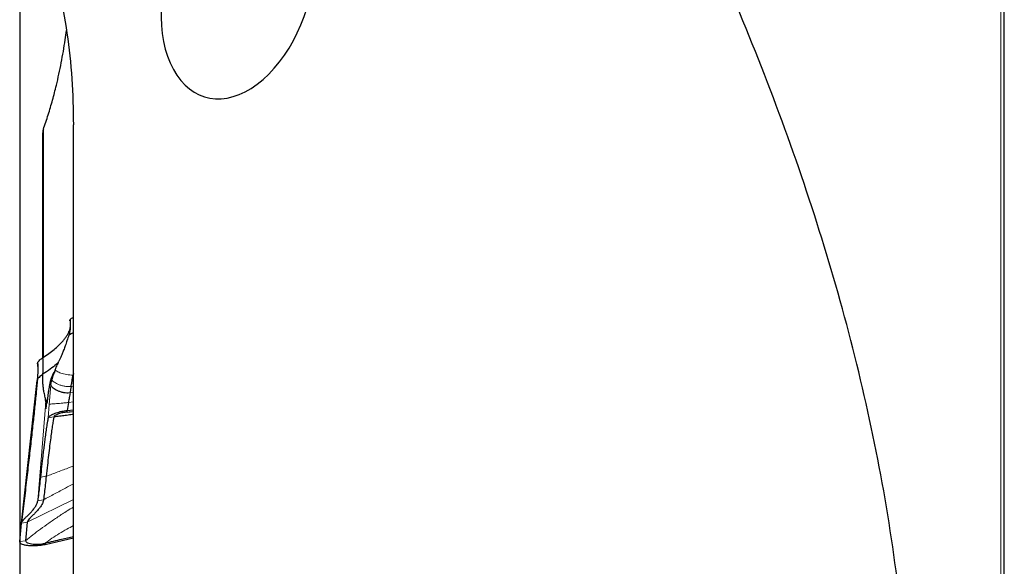
# Model space of a CAD drawing. Units: millimetres. Extents: x 15 to 204, y 6 to 291.
# Drawn here: x 28 to 50, y 215 to 227 of the extents above; entities that cross this region are included whole.
import ezdxf

# ---------------------------------------------------------------- set-up
doc = ezdxf.new("R2010")
doc.units = ezdxf.units.MM
doc.layers.add('DÜNNE_LINIE', color=7, linetype='Continuous')
doc.styles.add('SLDTEXTSTYLE0', font='TXT', dxfattribs={"width": 0.75})
doc.dimstyles.new('SLDDIMSTYLE0', dxfattribs={"dimtxt": 3, "dimasz": 3, "dimexe": 0, "dimexo": 0.0625, "dimgap": 0.75, "dimtad": 1, "dimdec": 0, "dimlfac": 1.5, "dimrnd": 1e-09, "dimzin": 12, "dimdsep": 46, "dimtxsty": 'SLDTEXTSTYLE0', "dimsah": 1, "dimcen": 0.09, "dimadec": 0, "dimazin": 0, "dimtfac": 1, "dimtofl": 0, "dimtmove": 0, "dimatfit": 3, "dimfxl": 1, "dimtolj": 1, "dimtzin": 12, "dimarcsym": 0})

# ---------------------------------------------------------------- blocks, each defined once
blk = doc.blocks.new('*D6')
at = {"layer": 'DÜNNE_LINIE', "color": 7}
for p, q in [((27.83, 235.493), (27.83, 168.891)), ((69.847, 203.638), (69.847, 168.891)), ((27.83, 169.891), (69.847, 169.891))]:
    blk.add_line(p, q, dxfattribs=at)
for points in [[(27.83, 169.891), (30.83, 169.141), (30.83, 170.641)], [(69.847, 169.891), (66.847, 170.641), (66.847, 169.141)]]:
    blk.add_solid(points, dxfattribs=at)
at = {"layer": 'DÜNNE_LINIE', "color": 7, "insert": (46.624, 173.758), "char_height": 3, "attachment_point": 1, "style": 'SLDTEXTSTYLE0'}
blk.add_mtext('63', dxfattribs=at)

msp = doc.modelspace()

# ---------------------------------------------------------------- linework, layer by layer
at = {"color": 7, "linetype": 'Continuous', "lineweight": 30}
for p, q in [((50.1823, 191.2426), (50.1823, 276.68805)), ((29.04804, 213.5764), (29.04804, 224.72093)), ((28.34663, 224.49697), (28.34663, 219.43108)), ((28.2381, 219.30588), (28.23826, 219.31039)), ((28.2381, 219.30588), (28.24026, 219.15616)), ((28.24144, 219.29296), (28.23817, 219.29922)), ((28.24034, 219.29483), (28.24005, 219.26886)), ((28.7482, 219.41723), (28.72152, 219.35618)), ((28.24122, 219.11638), (28.22469, 218.9211)), ((28.24201, 219.15557), (28.2394, 219.07629)), ((28.23986, 219.2723), (28.2421, 219.15323)), ((28.24036, 219.16065), (28.24044, 219.15547)), ((28.24219, 219.16116), (28.24201, 219.15557)), ((29.04804, 219.07496), (29.04265, 219.0435)), ((27.86976, 215.685), (28.22469, 218.9211)), ((28.42044, 218.43075), (28.46083, 218.50478)), ((28.93675, 218.42062), (28.90558, 218.23914)), ((28.90558, 218.23914), (29.04804, 218.25239)), ((28.90896, 218.20352), (29.04889, 218.2165)), ((28.00087, 215.7051), (27.96438, 215.28335)), ((27.83327, 215.26325), (27.86976, 215.685)), ((29.04804, 215.34253), (28.40573, 215.19097)), ((28.40659, 215.22573), (28.40573, 215.19097))]:
    msp.add_line(p, q, dxfattribs=at)
at = {"color": 7, "linetype": 'Continuous', "lineweight": 0}
for p, q in [((50.10583, 191.03016), (50.10583, 233.96533)), ((28.36706, 224.61801), (28.36706, 219.44775)), ((28.23817, 219.29922), (28.23872, 219.26919)), ((28.23826, 219.31039), (28.24036, 219.16065)), ((28.23861, 219.31466), (28.24122, 219.11638)), ((29.04265, 219.0435), (29.04804, 219.04412)), ((28.53642, 218.8175), (28.50098, 218.37658)), ((28.94091, 218.6406), (28.97471, 218.64328)), ((28.97471, 218.64328), (29.04804, 218.65187)), ((29.04804, 218.7869), (28.99796, 218.78099)), ((28.24039, 216.19112), (28.42044, 218.43075)), ((28.93675, 218.42062), (29.04804, 218.43318)), ((28.50098, 218.37658), (28.47635, 218.07015)), ((28.90558, 218.23914), (28.90896, 218.20352)), ((28.47635, 218.07015), (28.60766, 218.09237)), ((28.60932, 218.09732), (28.60766, 218.09237)), ((28.61564, 218.10739), (28.60932, 218.09732)), ((28.30049, 216.72276), (28.43179, 216.74498)), ((28.00087, 215.7051), (29.04804, 216.22229)), ((28.3717, 216.21333), (28.24039, 216.19112)), ((27.86976, 215.685), (28.00087, 215.7051)), ((27.96438, 215.28335), (27.83327, 215.26325))]:
    msp.add_line(p, q, dxfattribs=at)
at = {"color": 7, "linetype": 'Continuous', "lineweight": 30, "flags": 128}
msp.add_lwpolyline([(28.99796, 218.78099), (28.98634, 218.71214), (28.97471, 218.64328)], dxfattribs=at)
at = {"color": 7, "linetype": 'Continuous', "lineweight": 30}
msp.add_ellipse((32.79197, 227.9027), major_axis=(0.75553, 2.5507), ratio=0.62018337, start_param=1.34309688, end_param=5.08116792, dxfattribs=at)
for points, knots in [([(48.04203, 207.99259), (48.06016, 208.48591), (48.06891, 208.98032), (48.06759, 209.96581), (48.05755, 210.45735), (47.99978, 211.92836), (47.92437, 212.90425), (47.59246, 215.81822), (47.23005, 217.74256), (46.50188, 220.60516), (46.22847, 221.55538), (45.62537, 223.44852), (45.29533, 224.3924), (44.23105, 227.20748), (43.42595, 229.05523), (42.54688, 230.88055)], [0, 0, 0, 0, 0.0625, 0.0625, 0.125, 0.125, 0.25, 0.25, 0.5, 0.5, 0.625, 0.625, 0.75, 0.75, 1, 1, 1, 1]), ([(28.36706, 228.83049), (28.50324, 228.49831), (28.61031, 228.16231), (28.78463, 227.48512), (28.8516, 227.14387), (28.95466, 226.45735), (28.99066, 226.11205), (29.03738, 225.41815), (29.04804, 225.06886), (29.04804, 224.72093)], [0, 0, 0, 0, 0.25, 0.25, 0.5, 0.5, 0.75, 0.75, 1, 1, 1, 1]), ([(28.36706, 224.61801), (28.40492, 224.72747), (28.48065, 224.94642), (28.57778, 225.27975), (28.67923, 225.67323), (28.77625, 226.12846), (28.85042, 226.54466), (28.882, 226.79026), (28.89129, 226.86255)], [0, 0, 0, 0, 0.1501375, 0.30033257, 0.45049137, 0.67782153, 0.9051669, 1, 1, 1, 1]), ([(28.36706, 224.61801), (28.3612, 224.59818), (28.34957, 224.55881), (28.34778, 224.51793), (28.34688, 224.49765)], [0, 0, 0, 0, 0.503829951, 1, 1, 1, 1]), ([(28.97195, 220.27066), (28.97124, 220.27571), (28.96979, 220.28589), (28.97552, 220.29716), (28.97841, 220.30285)], [0, 0, 0, 0, 0.495650142, 1, 1, 1, 1]), ([(28.97095, 220.28454), (28.97304, 220.25189), (28.97707, 220.18885), (28.97589, 220.12657), (28.97533, 220.09654)], [0, 0, 0, 0, 0.51792673, 1, 1, 1, 1]), ([(28.97841, 220.30285), (28.97886, 220.26292), (28.97963, 220.19377), (28.97612, 220.12547), (28.97463, 220.09661)], [0, 0, 0, 0, 0.57740778, 1, 1, 1, 1]), ([(28.97841, 220.30285), (28.98194, 220.30746), (28.98901, 220.31668), (29.01029, 220.33346), (29.03395, 220.3452), (29.04804, 220.3522)], [0, 0, 0, 0, 0.28784022, 0.57591106, 1, 1, 1, 1]), ([(28.35841, 219.44195), (28.40387, 219.47192), (28.49479, 219.53186), (28.61242, 219.622), (28.71581, 219.71195), (28.79417, 219.79224), (28.85243, 219.86246), (28.89518, 219.92303), (28.92992, 219.98288), (28.95591, 220.04224), (28.97113, 220.08737), (28.97464, 220.11236), (28.97545, 220.11811)], [0, 0, 0, 0, 0.12800173, 0.25600619, 0.3861412, 0.51627764, 0.60656241, 0.6968472, 0.78783825, 0.87882905, 0.9721008, 1, 1, 1, 1]), ([(28.94888, 219.95174), (28.93391, 219.90875), (28.90589, 219.82828), (28.86634, 219.71306), (28.82969, 219.61264), (28.79532, 219.52647), (28.76838, 219.46325), (28.75292, 219.42803), (28.74818, 219.41724)], [0, 0, 0, 0, 0.24256618, 0.45402971, 0.64029362, 0.80315934, 0.93967355, 1, 1, 1, 1]), ([(28.9762, 220.11825), (28.97467, 220.09021), (28.9714, 220.0299), (28.95483, 219.97361), (28.94597, 219.94349)], [0, 0, 0, 0, 0.46483345, 1, 1, 1, 1]), ([(28.95712, 219.95691), (28.96983, 219.96599), (28.99265, 219.9823), (29.03103, 219.99751), (29.04804, 220.00424)], [0, 0, 0, 0, 0.55687858, 1, 1, 1, 1]), ([(28.23817, 219.29922), (28.23814, 219.29994), (28.23807, 219.30141), (28.23804, 219.30362), (28.23808, 219.30512), (28.2381, 219.30588)], [0, 0, 0, 0, 0.32738336, 0.66367836, 1, 1, 1, 1]), ([(28.23826, 219.31039), (28.23828, 219.31085), (28.23833, 219.31179), (28.23844, 219.31321), (28.23855, 219.31417), (28.23861, 219.31466)], [0, 0, 0, 0, 0.32595559, 0.66296477, 1, 1, 1, 1]), ([(28.23861, 219.31466), (28.24267, 219.32578), (28.25092, 219.3484), (28.29529, 219.39163), (28.33468, 219.42303), (28.35841, 219.44195)], [0, 0, 0, 0, 0.27787976, 0.56500768, 1, 1, 1, 1]), ([(28.35912, 219.06312), (28.36116, 219.13329), (28.36481, 219.25866), (28.36036, 219.38592), (28.35841, 219.44195)], [0, 0, 0, 0, 0.55975984, 1, 1, 1, 1]), ([(28.71199, 219.33439), (28.69581, 219.31841), (28.64256, 219.26582), (28.52711, 219.17509), (28.41512, 219.10044), (28.35912, 219.06312)], [0, 0, 0, 0, 0.17923037, 0.58959183, 1, 1, 1, 1]), ([(28.63893, 219.16406), (28.6541, 219.20012), (28.68125, 219.26467), (28.70919, 219.32817), (28.72152, 219.35618)], [0, 0, 0, 0, 0.55876029, 1, 1, 1, 1]), ([(28.35912, 219.06312), (28.34295, 219.05071), (28.3108, 219.02604), (28.26786, 218.98953), (28.23425, 218.9538), (28.22787, 218.93198), (28.22469, 218.9211)], [0, 0, 0, 0, 0.25480684, 0.50658213, 0.75396219, 1, 1, 1, 1]), ([(28.42044, 218.43075), (28.42029, 218.44315), (28.41998, 218.46816), (28.41348, 218.51154), (28.40394, 218.55975), (28.3923, 218.61139), (28.37893, 218.67339), (28.36628, 218.74792), (28.35779, 218.8412), (28.35541, 218.94654), (28.35784, 219.02278), (28.35912, 219.06312)], [0, 0, 0, 0, 0.08641872, 0.1741969, 0.27066637, 0.36823655, 0.45768372, 0.5891987, 0.71639574, 0.84994051, 1, 1, 1, 1]), ([(28.63264, 219.14909), (28.63075, 219.14561), (28.62705, 219.1388), (28.6117, 219.11296), (28.59393, 219.08025), (28.57738, 219.04754), (28.5581, 219.00522), (28.54427, 218.96981), (28.53491, 218.94179), (28.52767, 218.91684), (28.52181, 218.89373), (28.51437, 218.86127), (28.50593, 218.81903), (28.49626, 218.76409), (28.48745, 218.70891), (28.48004, 218.65903), (28.47435, 218.6185), (28.46944, 218.58143), (28.46505, 218.54559), (28.4613, 218.50942), (28.45753, 218.47125), (28.45223, 218.43008), (28.44946, 218.40879), (28.44862, 218.40173), (28.4491, 218.40279), (28.44914, 218.4029)], [0, 0, 0, 0, 0.06900864, 0.13523146, 0.18963398, 0.23078792, 0.26168145, 0.28967761, 0.32045861, 0.35429845, 0.39095776, 0.42957732, 0.493762, 0.56170842, 0.63093236, 0.67770329, 0.71953066, 0.75717176, 0.79336338, 0.83713849, 0.89079426, 0.93763247, 0.97972158, 0.9979883, 1, 1, 1, 1]), ([(28.63893, 219.16406), (28.62412, 219.12771), (28.59467, 219.0554), (28.57095, 218.97758), (28.55915, 218.93888)], [0, 0, 0, 0, 0.50262323, 1, 1, 1, 1]), ([(28.23729, 218.95294), (28.22703, 218.85269), (28.20505, 218.63781), (28.16927, 218.29813), (28.12917, 217.92638), (28.08516, 217.52855), (28.03721, 217.10455), (27.9854, 216.65424), (27.93078, 216.18481), (27.89368, 215.86489), (27.87505, 215.70429)], [0, 0, 0, 0, 0.09384143, 0.201158, 0.31607225, 0.43865984, 0.56898383, 0.70708177, 0.85294914, 1, 1, 1, 1]), ([(28.22072, 218.88591), (28.21175, 218.798), (28.19769, 218.66023), (28.18214, 218.52256), (28.17651, 218.47274)], [0, 0, 0, 0, 0.63815531, 1, 1, 1, 1]), ([(28.22109, 218.88585), (28.21968, 218.87296), (28.21639, 218.84282), (28.21103, 218.7934), (28.2049, 218.73674), (28.1996, 218.6875), (28.19521, 218.64679), (28.19184, 218.61544), (28.18836, 218.58311), (28.18478, 218.54978), (28.1811, 218.51546), (28.17833, 218.48965), (28.17679, 218.47532), (28.17651, 218.47274)], [0, 0, 0, 0, 0.09521143, 0.22258143, 0.35975776, 0.50556024, 0.57876359, 0.6543804, 0.73242413, 0.81290705, 0.89584035, 0.98123425, 1, 1, 1, 1]), ([(28.53642, 218.8175), (28.53711, 218.82492), (28.53834, 218.8382), (28.54082, 218.85504), (28.54272, 218.86627), (28.54388, 218.87266), (28.54453, 218.87605), (28.54487, 218.8778), (28.54504, 218.87869), (28.54513, 218.87913), (28.54517, 218.87936), (28.54519, 218.87947), (28.54521, 218.87953), (28.54521, 218.87955), (28.54521, 218.87957), (28.54536, 218.88029), (28.5465, 218.8861), (28.55069, 218.90619), (28.55556, 218.92499), (28.55915, 218.93888)], [0, 0, 0, 0, 0.177873944, 0.318694908, 0.40367835, 0.450057796, 0.474252581, 0.486605528, 0.492846435, 0.495983066, 0.497555434, 0.498342632, 0.498736485, 0.498933475, 0.499031986, 0.499130507, 0.516465337, 0.642619332, 1, 1, 1, 1]), ([(28.99797, 218.78099), (29.00362, 218.81482), (29.01298, 218.87077), (29.02842, 218.96081), (29.03789, 219.01585), (29.04265, 219.0435)], [0, 0, 0, 0, 0.43221138, 0.71484616, 1, 1, 1, 1]), ([(28.53642, 218.8175), (28.53848, 218.81053), (28.54274, 218.79612), (28.56915, 218.76804), (28.60734, 218.73786), (28.65745, 218.70746), (28.71715, 218.67954), (28.78508, 218.65708), (28.85975, 218.64135), (28.91428, 218.64085), (28.94091, 218.6406)], [0, 0, 0, 0, 0.11843814, 0.24508074, 0.37703874, 0.51055904, 0.64181932, 0.76765497, 0.88652858, 1, 1, 1, 1]), ([(28.97471, 218.64328), (28.97148, 218.62593), (28.96518, 218.59211), (28.9558, 218.53564), (28.94657, 218.47888), (28.93995, 218.43959), (28.93675, 218.42062)], [0, 0, 0, 0, 0.271900087, 0.530111517, 0.773141078, 1, 1, 1, 1]), ([(28.42044, 218.43075), (28.41985, 218.41002), (28.41865, 218.36865), (28.4187, 218.32447), (28.42009, 218.29414), (28.42292, 218.27909), (28.42704, 218.27848), (28.43092, 218.29119), (28.43286, 218.29755)], [0, 0, 0, 0, 0.16697404, 0.33335536, 0.50118997, 0.66857106, 0.83414676, 1, 1, 1, 1]), ([(28.47635, 218.07015), (28.47945, 218.07683), (28.48586, 218.09063), (28.51382, 218.11421), (28.55334, 218.13917), (28.60236, 218.16323), (28.65756, 218.18512), (28.71642, 218.20411), (28.77865, 218.21975), (28.84238, 218.23195), (28.88456, 218.23675), (28.90558, 218.23914)], [0, 0, 0, 0, 0.12075626, 0.24972384, 0.38286878, 0.51602847, 0.62637934, 0.73241718, 0.83358, 0.91707334, 1, 1, 1, 1]), ([(28.90896, 218.20352), (28.88952, 218.20132), (28.85061, 218.19692), (28.79753, 218.18702), (28.75133, 218.1757), (28.71143, 218.16307), (28.67786, 218.14958), (28.64089, 218.13105), (28.62571, 218.11682), (28.61564, 218.10739)], [0, 0, 0, 0, 0.11171562, 0.22358307, 0.34136743, 0.46670035, 0.5984316, 0.73379239, 1, 1, 1, 1]), ([(28.47635, 218.07015), (28.47312, 218.05528), (28.46667, 218.02553), (28.45559, 217.96386), (28.4416, 217.87802), (28.424, 217.7589), (28.40473, 217.61648), (28.38678, 217.47594), (28.37069, 217.34487), (28.35112, 217.17962), (28.32782, 216.97559), (28.3096, 216.80708), (28.30049, 216.72276)], [0, 0, 0, 0, 0.0825972, 0.16525605, 0.24838928, 0.37217584, 0.49662548, 0.57987895, 0.66308757, 0.74663583, 0.87322327, 1, 1, 1, 1]), ([(28.60766, 218.09237), (28.60275, 218.06921), (28.59294, 218.02295), (28.5752, 217.91598), (28.55548, 217.78289), (28.53376, 217.62255), (28.51033, 217.43723), (28.48537, 217.22802), (28.45916, 216.99815), (28.44094, 216.82962), (28.43179, 216.74498)], [0, 0, 0, 0, 0.12383164, 0.24742377, 0.37165904, 0.4963712, 0.62135496, 0.74670973, 0.87280216, 1, 1, 1, 1]), ([(29.04804, 218.14743), (29.02919, 218.14511), (28.9671, 218.13748), (28.86416, 218.12429), (28.73728, 218.10814), (28.65074, 218.09761), (28.60766, 218.09237)], [0, 0, 0, 0, 0.127241717, 0.419159559, 0.710846274, 1, 1, 1, 1]), ([(28.30049, 216.72276), (28.29352, 216.65826), (28.27964, 216.52982), (28.25949, 216.35154), (28.24676, 216.24459), (28.24039, 216.19112)], [0, 0, 0, 0, 0.33534445, 0.66772381, 1, 1, 1, 1]), ([(28.43179, 216.74498), (28.42492, 216.6805), (28.41125, 216.55238), (28.39095, 216.37407), (28.37813, 216.26706), (28.3717, 216.21333)], [0, 0, 0, 0, 0.33527679, 0.66621362, 1, 1, 1, 1]), ([(27.86976, 215.685), (27.87297, 215.69563), (27.87939, 215.71691), (27.91598, 215.76039), (27.96424, 215.80958), (28.02105, 215.86463), (28.08024, 215.92408), (28.13715, 215.98714), (28.18631, 216.05293), (28.22527, 216.12133), (28.23538, 216.168), (28.24039, 216.19112)], [0, 0, 0, 0, 0.10718002, 0.214343, 0.32493678, 0.43929096, 0.55590199, 0.67045112, 0.78300646, 0.89253856, 1, 1, 1, 1]), ([(28.3717, 216.21333), (28.36654, 216.18964), (28.35611, 216.14179), (28.31595, 216.07186), (28.26543, 216.00474), (28.20751, 215.94094), (28.14833, 215.88161), (28.09254, 215.82737), (28.04563, 215.77919), (28.01021, 215.73657), (28.00398, 215.71559), (28.00087, 215.7051)], [0, 0, 0, 0, 0.10945307, 0.22105887, 0.33573586, 0.45235185, 0.56879952, 0.68088284, 0.78935967, 0.89463479, 1, 1, 1, 1]), ([(28.40573, 215.19097), (28.36668, 215.18537), (28.28937, 215.17429), (28.17911, 215.1668), (28.07846, 215.16618), (27.99034, 215.17287), (27.91955, 215.18684), (27.86843, 215.20695), (27.83666, 215.23227), (27.8344, 215.25291), (27.83327, 215.26325)], [0, 0, 0, 0, 0.12880995, 0.25497372, 0.38189598, 0.50893624, 0.63490303, 0.75850434, 0.87900744, 1, 1, 1, 1]), ([(27.96438, 215.28335), (27.96644, 215.27459), (27.97068, 215.25656), (28.00816, 215.23516), (28.06209, 215.21824), (28.12669, 215.208), (28.19499, 215.2038), (28.26261, 215.20501), (28.33348, 215.21119), (28.38254, 215.22095), (28.40659, 215.22573)], [0, 0, 0, 0, 0.13209375, 0.27174813, 0.41720475, 0.56466958, 0.67917415, 0.79041317, 0.89728129, 1, 1, 1, 1]), ([(29.04804, 215.37462), (28.9589, 215.3536), (28.7453, 215.30324), (28.53129, 215.25427), (28.40659, 215.22573)], [0, 0, 0, 0, 0.41734281, 1, 1, 1, 1])]:
    msp.add_open_spline(points, degree=3, knots=knots, dxfattribs=at)
at = {"color": 7, "linetype": 'Continuous', "lineweight": 0}
for points, knots in [([(28.94761, 219.94605), (28.94793, 219.94733), (28.94945, 219.95346), (28.95373, 219.95538), (28.95712, 219.95691)], [0, 0, 0, 0, 0.20879824, 1, 1, 1, 1]), ([(28.63893, 219.16406), (28.6413, 219.15874), (28.64627, 219.14758), (28.67451, 219.12737), (28.71437, 219.10618), (28.76593, 219.08527), (28.82656, 219.06648), (28.89443, 219.05179), (28.9682, 219.04232), (29.01776, 219.0431), (29.04265, 219.0435)], [0, 0, 0, 0, 0.10699346, 0.22411984, 0.34946671, 0.47967047, 0.61123427, 0.74157243, 0.87017802, 1, 1, 1, 1]), ([(28.43286, 218.29755), (28.43874, 218.3454), (28.45043, 218.44049), (28.46298, 218.5348), (28.47143, 218.59544), (28.47635, 218.62966), (28.48111, 218.66181), (28.48573, 218.69189), (28.49021, 218.71988), (28.49492, 218.74819), (28.49981, 218.77586), (28.50475, 218.80174), (28.50936, 218.82359), (28.51362, 218.8414), (28.51755, 218.85517), (28.5228, 218.86939), (28.52855, 218.87488), (28.53381, 218.8604), (28.53555, 218.83184), (28.53642, 218.8175)], [0, 0, 0, 0, 0.10495588, 0.20860053, 0.24305344, 0.27751823, 0.31203454, 0.34664187, 0.38137941, 0.41628588, 0.4609986, 0.50544819, 0.54972273, 0.59391133, 0.63810366, 0.68238932, 0.78804584, 0.89353218, 1, 1, 1, 1]), ([(28.55915, 218.93888), (28.56205, 218.93209), (28.56813, 218.91789), (28.59859, 218.8912), (28.64137, 218.86288), (28.69659, 218.83479), (28.7617, 218.80956), (28.83498, 218.79008), (28.91542, 218.77789), (28.97048, 218.77996), (28.99796, 218.78099)], [0, 0, 0, 0, 0.11176901, 0.23363126, 0.36259798, 0.49465498, 0.62588038, 0.7534516, 0.87694189, 1, 1, 1, 1]), ([(28.50098, 218.37658), (28.50385, 218.37815), (28.50974, 218.38138), (28.5385, 218.38502), (28.57942, 218.3886), (28.63271, 218.39244), (28.69632, 218.39701), (28.76904, 218.40284), (28.84985, 218.41028), (28.908, 218.4172), (28.93675, 218.42062)], [0, 0, 0, 0, 0.12092908, 0.24891368, 0.38074535, 0.51287603, 0.6420437, 0.76596182, 0.88429576, 1, 1, 1, 1]), ([(28.90896, 218.20352), (28.93863, 218.20445), (28.98729, 218.20599), (29.03099, 218.20658), (29.04804, 218.20681)], [0, 0, 0, 0, 0.60984844, 1, 1, 1, 1]), ([(29.04804, 216.97626), (29.01763, 216.96501), (28.89899, 216.92112), (28.69481, 216.84355), (28.51946, 216.77784), (28.43179, 216.74498)], [0, 0, 0, 0, 0.14705435, 0.57353291, 1, 1, 1, 1]), ([(29.04804, 216.57261), (28.98944, 216.54173), (28.8467, 216.46651), (28.62242, 216.34659), (28.45526, 216.25775), (28.3717, 216.21333)], [0, 0, 0, 0, 0.2582962, 0.62919277, 1, 1, 1, 1]), ([(29.04804, 216.0467), (29.00141, 216.01811), (28.88138, 215.94449), (28.69573, 215.8234), (28.49341, 215.68575), (28.30335, 215.54924), (28.12531, 215.41472), (28.01802, 215.32714), (27.96438, 215.28335)], [0, 0, 0, 0, 0.11414073, 0.29384451, 0.47344465, 0.64990049, 0.8249857, 1, 1, 1, 1]), ([(28.40659, 215.22573), (28.45814, 215.26346), (28.56089, 215.33867), (28.72595, 215.44564), (28.8877, 215.5425), (28.99785, 215.60063), (29.04804, 215.62712)], [0, 0, 0, 0, 0.26276082, 0.52374706, 0.78298809, 1, 1, 1, 1])]:
    msp.add_open_spline(points, degree=3, knots=knots, dxfattribs=at)

# ---------------------------------------------------------------- dimensions: what is measured, and where the dimension line sits
at = {"layer": 'DÜNNE_LINIE', "color": 7}
dim = msp.add_linear_dim(base=(69.84663, 169.89069), p1=(27.83024, 236.49303), p2=(69.84663, 204.63819), dimstyle='SLDDIMSTYLE0', dxfattribs=at)
dim.commit()
dim.dimension.update_dxf_attribs({"geometry": '*D6', "text_midpoint": (48.83844, 169.89069), "dimtype": 160})

doc.saveas('drawing.dxf')
